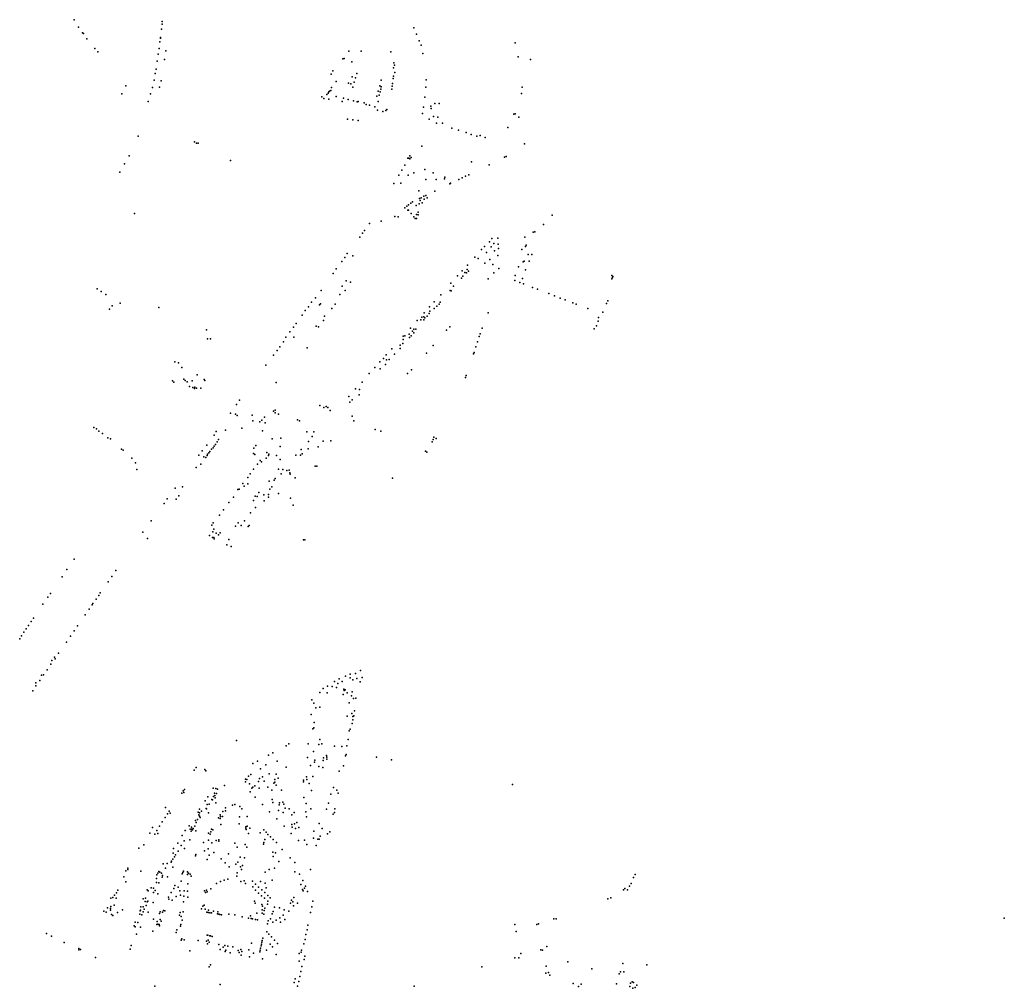
# Model space of a CAD drawing. Units: inches. Extents: x -609235 to -589849, y -1169270 to -1150282.
# Drawn here: x -595907 to -594736, y -1159776 to -1158624 of the extents above; entities that cross this region are included whole.
import ezdxf

# ---------------------------------------------------------------- set-up
doc = ezdxf.new("R2010")
doc.units = ezdxf.units.IN
doc.header["$MEASUREMENT"] = 0

msp = doc.modelspace()

# ---------------------------------------------------------------- linework, layer by layer
for p in [(-595842.01, -1158623.93), (-595737.53, -1158629.19), (-595737.201, -1158626.085), (-595836.79, -1158632.89), (-595832.212, -1158639.448), (-595832.14, -1158639.72), (-595830.884, -1158640.47), (-595738.27, -1158635.27), (-595438.166, -1158633.411), (-595434.758, -1158641.222), (-595826.81, -1158646.6), (-595740.0437, -1158650.2035), (-595739.45, -1158645.16), (-595739.449, -1158645.987), (-595431.659, -1158649.245), (-595429.49, -1158654.156), (-595317.5052, -1158651.4317), (-595817.31, -1158658), (-595813.7986, -1158662.0079), (-595741.9726, -1158664.9426), (-595741.0228, -1158658.0333), (-595732.9582, -1158661.1275), (-595515.409, -1158661.425), (-595500.54, -1158661.359), (-595465.427, -1158662.083), (-595427.167, -1158664.155), (-595743.2061, -1158673.249), (-595734.44, -1158671.14), (-595522.449, -1158670.389), (-595521.068, -1158670.06), (-595511.791, -1158673.944), (-595461.677, -1158675.249), (-595313.946, -1158667.8931), (-595299.4866, -1158671.2299), (-595745.72, -1158688.05), (-595744.6156, -1158682.5672), (-595536.332, -1158688.558), (-595534.424, -1158684.543), (-595505.875, -1158687.781), (-595462.335, -1158681.146), (-595461.151, -1158678.146), (-595460.822, -1158686.676), (-595746.8014, -1158695.6525), (-595738.66, -1158696.73), (-595530.44, -1158697.282), (-595515.825, -1158699.307), (-595513.1, -1158700.009), (-595511.407, -1158692.036), (-595509.012, -1158698.398), (-595507.32, -1158692.945), (-595476.779, -1158695.96), (-595463.443, -1158699.72), (-595462.493, -1158693.812), (-595462.411, -1158691.21), (-595423.217, -1158695.425), (-595785.298, -1158712.066), (-595780.48, -1158702.7), (-595751.259, -1158711.9013), (-595749.06, -1158704.57), (-595740.6186, -1158704.0503), (-595541.595, -1158712.718), (-595539.884, -1158711.336), (-595539.029, -1158709.888), (-595538.174, -1158708.9), (-595536.792, -1158707.979), (-595535.937, -1158704.358), (-595510.788, -1158704.099), (-595480.66, -1158708.891), (-595478.637, -1158702.735), (-595478.1, -1158709.758), (-595477.398, -1158706.619), (-595476.82, -1158703.933), (-595464.186, -1158706.701), (-595463.773, -1158703.066), (-595423.798, -1158704.067), (-595310.0079, -1158711.7656), (-595309.2572, -1158704.1721), (-595754.0772, -1158721.3057), (-595547.33, -1158715.79), (-595545.3, -1158717.52), (-595539.25, -1158718.25), (-595530.267, -1158715.21), (-595523.47, -1158721.3), (-595521.888, -1158717.385), (-595516.033, -1158718.858), (-595509.95, -1158720.296), (-595505.51, -1158721.7), (-595504.284, -1158721.075), (-595497.19, -1158722.89), (-595482.187, -1158714.716), (-595480.453, -1158721.243), (-595479.38, -1158713.765), (-595425.153, -1158716.061), (-595413.234, -1158723.736), (-595407.976, -1158723.65), (-595494.76, -1158724.78), (-595490.989, -1158725.423), (-595484.464, -1158727.521), (-595481.31, -1158731.38), (-595475.1, -1158732.97), (-595471.455, -1158731.921), (-595470.016, -1158730.9), (-595427.95, -1158735.57), (-595426.47, -1158727.78), (-595417.939, -1158726.792), (-595417.35, -1158729.34), (-595317.435, -1158736.007), (-595516.961, -1158742.061), (-595510.594, -1158742.833), (-595504.356, -1158743.798), (-595419.914, -1158742.227), (-595414.79, -1158739.22), (-595411.2, -1158747.09), (-595409.62, -1158739.66), (-595403.86, -1158747.15), (-595319.159, -1158736.184), (-595313.28, -1158739.96), (-595393.05, -1158752.89), (-595384.85, -1158755.19), (-595375.81, -1158758.15), (-595326.45, -1158752.08), (-595765.787, -1158762.343), (-595699, -1158769.01), (-595696.609, -1158770.866), (-595694.75, -1158770.66), (-595369.92, -1158760.4), (-595363.17, -1158762.27), (-595359.221, -1158761.579), (-595353.05, -1158764.14), (-595428.54, -1158774.13), (-595306.37, -1158771.7), (-595776.6, -1158785.96), (-595656.108, -1158791.225), (-595445.321, -1158788.724), (-595443.817, -1158788.517), (-595442.935, -1158789.451), (-595442.883, -1158785.611), (-595441.327, -1158787.894), (-595369.32, -1158792.86), (-595330.129, -1158787.546), (-595328.41, -1158786.676), (-595787.86, -1158805.16), (-595782.16, -1158795.16), (-595452.221, -1158802.942), (-595448.642, -1158796.819), (-595438.11, -1158806.025), (-595424.798, -1158802.18), (-595415.126, -1158806.157), (-595348.583, -1158796.662), (-595456.06, -1158808.93), (-595453.363, -1158818.115), (-595444.958, -1158808.619), (-595423.85, -1158814.097), (-595411.668, -1158814.097), (-595401.765, -1158813.154), (-595401.293, -1158811.11), (-595384.497, -1158813.843), (-595380.685, -1158811.921), (-595376.464, -1158809.936), (-595372.81, -1158808.298), (-595461.663, -1158818.789), (-595431.928, -1158827.518), (-595413.14, -1158827.83), (-595395.197, -1158818.926), (-595394.297, -1158818.379), (-595439.7, -1158840.58), (-595431.217, -1158836.471), (-595430.4, -1158838.95), (-595429.44, -1158835.63), (-595426.104, -1158833.914), (-595425.74, -1158837.17), (-595423.84, -1158833.06), (-595422.04, -1158835.75), (-595448.726, -1158847.59), (-595446.503, -1158845.755), (-595445.35, -1158850.5), (-595444.557, -1158843.976), (-595444.31, -1158850.35), (-595441.722, -1158841.975), (-595435.28, -1158844.82), (-595432.718, -1158852.593), (-595431.9, -1158842.82), (-595428.11, -1158841.78), (-595770.409, -1158854.409), (-595476.99, -1158863.31), (-595460.65, -1158858.04), (-595456.89, -1158858.34), (-595441.22, -1158854.27), (-595437.887, -1158858.319), (-595436.442, -1158860.487), (-595434.997, -1158855.706), (-595434.886, -1158860.321), (-595432.94, -1158856.095), (-595273.723, -1158856.179), (-595496.556, -1158874.516), (-595490.971, -1158866.216), (-595296.158, -1158876.54), (-595296.108, -1158876.528), (-595294.2, -1158876.215), (-595294.134, -1158876.228), (-595284.007, -1158867.423), (-595283.935, -1158867.502), (-595502.46, -1158882.496), (-595498.949, -1158877.947), (-595347.91, -1158887.86), (-595345.11, -1158884.11), (-595338.04, -1158883.55), (-595306.048, -1158882.663), (-595357.74, -1158897.25), (-595354.08, -1158893.73), (-595346.11, -1158894.16), (-595343, -1158889.94), (-595342.27, -1158898.83), (-595337.583, -1158891.001), (-595337.22, -1158896.05), (-595309.51, -1158897.01), (-595305.43, -1158893.45), (-595304.65, -1158891.94), (-595523.655, -1158911.297), (-595520.282, -1158906.625), (-595517.341, -1158901.954), (-595510.76, -1158904.57), (-595365.37, -1158906.11), (-595361.473, -1158908.023), (-595351.51, -1158900.64), (-595347.54, -1158908.98), (-595338.03, -1158904.45), (-595308.04, -1158911.75), (-595306.76, -1158911.12), (-595301.973, -1158903.053), (-595300.79, -1158911.03), (-595297.87, -1158903.04), (-595530.478, -1158920.005), (-595380.4378, -1158922.4828), (-595374.713, -1158920.854), (-595374.28, -1158915.93), (-595373.187, -1158923.049), (-595353.55, -1158913.27), (-595344.14, -1158915.1), (-595336.91, -1158919.82), (-595313.5, -1158917.81), (-595305.18, -1158921.28), (-595534.095, -1158925.717), (-595518.648, -1158934.588), (-595386.01, -1158928.44), (-595381.551, -1158931.278), (-595379.787, -1158928.749), (-595377.335, -1158924.337), (-595375.619, -1158924.814), (-595349.723, -1158932.04), (-595342.77, -1158924.74), (-595317.8, -1158934.15), (-595317.69, -1158927.89), (-595308.77, -1158931.57), (-595202.693, -1158928.156), (-595202.582, -1158932.1), (-595201.956, -1158930.552), (-595201.237, -1158929.299), (-595814.85, -1158944.06), (-595548.455, -1158945.849), (-595523.269, -1158940.932), (-595519.754, -1158946.022), (-595513.47, -1158936.05), (-595394.807, -1158945.831), (-595393.8933, -1158937.276), (-595393.724, -1158946.483), (-595391.087, -1158940.583), (-595311.86, -1158936.47), (-595307.69, -1158938.02), (-595296.96, -1158942.28), (-595291.1, -1158944.5), (-595809.74, -1158947.25), (-595804.52, -1158950.67), (-595555.094, -1158954.826), (-595526.27, -1158950.71), (-595405.99, -1158950.89), (-595277.56, -1158949.65), (-595270.93, -1158952.17), (-595263.97, -1158954.92), (-595258, -1158957.14), (-595207.498, -1158958.329), (-595799.828, -1158968.106), (-595796.827, -1158963.969), (-595787.148, -1158960.965), (-595741.168, -1158966.134), (-595567.206, -1158969.822), (-595563.339, -1158965.151), (-595559.691, -1158959.824), (-595550.29, -1158962.82), (-595549.22, -1158961.75), (-595535.775, -1158967.271), (-595531.713, -1158962.201), (-595419.38, -1158965.53), (-595419.178, -1158970.348), (-595413.8, -1158959.22), (-595413.79, -1158967.421), (-595410.834, -1158964.51), (-595408.091, -1158962.087), (-595406.638, -1158959.834), (-595248.98, -1158960.72), (-595244.97, -1158962.19), (-595231.14, -1158967.49), (-595209.042, -1158961.193), (-595571.073, -1158975.295), (-595545.51, -1158981.74), (-595544.22, -1158976.62), (-595433.94, -1158981.66), (-595429.935, -1158980.914), (-595428.648, -1158977.574), (-595426.235, -1158980.941), (-595426.188, -1158977.363), (-595425.72, -1158972.66), (-595424.948, -1158978.412), (-595422.115, -1158976.525), (-595419.751, -1158973.45), (-595349.84, -1158972.6), (-595218.257, -1158978.167), (-595213.261, -1158971.819), (-595684.587, -1158992.827), (-595581.142, -1158989.38), (-595577.858, -1158985.074), (-595554.13, -1158988.52), (-595551.47, -1158989.01), (-595441.93, -1158990.61), (-595437.993, -1158992.054), (-595435.848, -1158992.006), (-595399.29, -1158993.075), (-595395.378, -1158989.16), (-595356.68, -1158990.9), (-595223.75, -1158991.66), (-595220.81, -1158987.832), (-595218.701, -1158982.406), (-595683.462, -1159003.363), (-595679.924, -1159003.363), (-595590.262, -1159001.494), (-595585.592, -1158995.145), (-595580.85, -1159001.348), (-595450.798, -1159004.106), (-595450.6496, -1159000.3145), (-595448.938, -1158999.859), (-595443.455, -1158997.807), (-595443.312, -1159001.672), (-595441.118, -1158999.716), (-595439.71, -1158994.106), (-595438.257, -1158996.423), (-595360.337, -1159000.799), (-595359.13, -1158997.57), (-595600.66, -1159017.19), (-595597.471, -1159012.856), (-595593.139, -1159006.804), (-595565.11, -1159014.04), (-595464.26, -1159015.31), (-595454.517, -1159014.937), (-595454.374, -1159011.025), (-595451.179, -1159009.068), (-595414.897, -1159011.191), (-595364.416, -1159012.767), (-595362.293, -1159007.061), (-595604.911, -1159022.914), (-595474.33, -1159026.58), (-595470.8, -1159022.5), (-595470.709, -1159028.42), (-595467.338, -1159027.895), (-595460.901, -1159021.454), (-595422.913, -1159020.354), (-595366.996, -1159021.307), (-595366.455, -1159019.724), (-595722.446, -1159030.851), (-595717.918, -1159031.955), (-595713.943, -1159037.645), (-595613.985, -1159034.608), (-595484.58, -1159037.61), (-595478.31, -1159030.83), (-595477.977, -1159038.945), (-595471.725, -1159033.812), (-595440.712, -1159040.26), (-595711.623, -1159051.398), (-595695.92, -1159046.28), (-595687.595, -1159051.752), (-595491, -1159044.6), (-595445.748, -1159044.634), (-595376.469, -1159049.429), (-595375.678, -1159046.888), (-595725.24, -1159053.24), (-595723.661, -1159054.988), (-595709.912, -1159052.834), (-595707.814, -1159054.326), (-595704.777, -1159059.904), (-595701.87, -1159053.52), (-595700.735, -1159061.361), (-595699.089, -1159062.556), (-595698.658, -1159060.829), (-595696.66, -1159062.114), (-595691.58, -1159062.11), (-595686.49, -1159052.87), (-595601.699, -1159055.405), (-595507.32, -1159062.76), (-595502.825, -1159063.616), (-595499.71, -1159054.96), (-595515.34, -1159072.02), (-595503.207, -1159069.819), (-595648.9, -1159081.41), (-595645.25, -1159076.33), (-595549.86, -1159082.832), (-595545.282, -1159084.949), (-595542.436, -1159083.717), (-595540.166, -1159085.103), (-595514.126, -1159078.598), (-595511.599, -1159076.117), (-595656.16, -1159091.58), (-595650.03, -1159093.15), (-595648.36, -1159094.56), (-595630.33, -1159094.31), (-595615.679, -1159096.456), (-595604.87, -1159089.42), (-595603, -1159088.06), (-595602.906, -1159091.547), (-595598.894, -1159093.115), (-595537.704, -1159088.681), (-595511.552, -1159095.379), (-595818.488, -1159108.782), (-595815.623, -1159110.522), (-595642.68, -1159109.47), (-595629.56, -1159100.99), (-595621.398, -1159102.268), (-595618.82, -1159099.94), (-595615.07, -1159103.12), (-595576.276, -1159099.678), (-595573.906, -1159101.079), (-595509.454, -1159100.723), (-595812.597, -1159113.119), (-595808.432, -1159116.134), (-595801.903, -1159120.936), (-595798.89, -1159122.325), (-595675.39, -1159117.86), (-595673.07, -1159113.68), (-595661.9, -1159111.96), (-595618.19, -1159112.81), (-595606.48, -1159122.13), (-595596.361, -1159121.46), (-595565.43, -1159113.89), (-595558.933, -1159119.451), (-595556.941, -1159114.128), (-595483.904, -1159111.238), (-595477.133, -1159113.099), (-595414.41, -1159120.14), (-595411.597, -1159121.81), (-595684.37, -1159130.01), (-595676.79, -1159132.88), (-595675.37, -1159130.98), (-595673.77, -1159129.05), (-595671.8, -1159125.74), (-595670.29, -1159123.16), (-595628.416, -1159133.529), (-595625.905, -1159130.227), (-595596.865, -1159131.324), (-595563.79, -1159134.26), (-595563.44, -1159125.54), (-595551.69, -1159131.74), (-595546.008, -1159125.119), (-595536.736, -1159124.787), (-595416.365, -1159125.77), (-595415.03, -1159123.146), (-595785.763, -1159134.501), (-595783.935, -1159135.788), (-595773.646, -1159145.128), (-595693.61, -1159141.84), (-595689.76, -1159136.69), (-595687.9, -1159143.68), (-595685.37, -1159144.37), (-595683.888, -1159141.958), (-595683.301, -1159140.464), (-595681.69, -1159139.03), (-595680.66, -1159137.17), (-595678.9, -1159134.56), (-595628.608, -1159139.808), (-595627.151, -1159140.821), (-595613.619, -1159145.468), (-595612.92, -1159138.69), (-595610.724, -1159141.95), (-595610.651, -1159140.337), (-595601.43, -1159142.03), (-595578.287, -1159141.906), (-595572.98, -1159141.62), (-595571.88, -1159134.79), (-595570.998, -1159139.946), (-595424.24, -1159137.1), (-595422.46, -1159138), (-595769.041, -1159150.752), (-595696.95, -1159156.51), (-595691.46, -1159152.42), (-595624.055, -1159152.255), (-595621.008, -1159148.077), (-595619.091, -1159149.453), (-595596.94, -1159146.84), (-595555.298, -1159154.85), (-595553.522, -1159154.746), (-595767.383, -1159158.875), (-595635.553, -1159168.132), (-595632.654, -1159164.101), (-595628.87, -1159158.399), (-595599.04, -1159158.19), (-595596.04, -1159163.78), (-595593.72, -1159158.8), (-595588.98, -1159159.971), (-595586.45, -1159159.43), (-595585.47, -1159162.88), (-595584.999, -1159164.219), (-595579.028, -1159168.777), (-595463.575, -1159168.937), (-595722, -1159180.79), (-595713.24, -1159179.34), (-595641.352, -1159175.555), (-595639.829, -1159178.633), (-595635.553, -1159175.751), (-595609.991, -1159172.759), (-595606.895, -1159179.219), (-595604.108, -1159171.476), (-595603.002, -1159169.617), (-595717.55, -1159190.01), (-595652.587, -1159191.522), (-595647.544, -1159182.713), (-595645.676, -1159182.191), (-595626.734, -1159190.502), (-595624.434, -1159190.768), (-595622.223, -1159186.299), (-595616.384, -1159188.998), (-595610.987, -1159188.511), (-595610.943, -1159191.52), (-595609.151, -1159182.272), (-595599.177, -1159187.184), (-595584.846, -1159192.844), (-595735.09, -1159199.05), (-595731.4, -1159193.53), (-595720.71, -1159193.95), (-595658.048, -1159197.886), (-595628.637, -1159195.723), (-595626.204, -1159204.095), (-595616.03, -1159195.856), (-595581.585, -1159201.341), (-595669.327, -1159213.137), (-595664.438, -1159206.716), (-595632.22, -1159210.334), (-595750.55, -1159219.87), (-595678.399, -1159224.763), (-595676.557, -1159222.287), (-595649.979, -1159226.148), (-595646.883, -1159222.077), (-595643.566, -1159225.157), (-595639.585, -1159219.759), (-595635.25, -1159226.484), (-595634.012, -1159225.334), (-595760.21, -1159233.3), (-595680.972, -1159237.235), (-595677.707, -1159239.508), (-595677.134, -1159232.739), (-595675.952, -1159229.686), (-595673.01, -1159234.334), (-595670.288, -1159236.588), (-595668.308, -1159234.003), (-595754.89, -1159240.69), (-595675.942, -1159239.795), (-595675.677, -1159241.384), (-595660.414, -1159248.178), (-595657.936, -1159241.882), (-595655.458, -1159250.145), (-595569.115, -1159242.2), (-595567.595, -1159242.449), (-595842.1, -1159265.36), (-595856.37, -1159286.49), (-595850.89, -1159277.77), (-595797.19, -1159285.85), (-595792.59, -1159278.79), (-595801.76, -1159292.28), (-595870.17, -1159306.26), (-595812.83, -1159308.62), (-595811.16, -1159305.57), (-595879.4, -1159319.05), (-595873.33, -1159310.41), (-595820.581, -1159319.682), (-595819.93, -1159318.06), (-595816, -1159312.85), (-595828.87, -1159331.64), (-595824.21, -1159324.97), (-595896.27, -1159344.16), (-595893.09, -1159339.65), (-595890.34, -1159335.57), (-595838, -1159344.56), (-595904.77, -1159356.66), (-595901.73, -1159352.09), (-595899.14, -1159348.17), (-595846.28, -1159356.74), (-595842.06, -1159350.54), (-595906.83, -1159359.96), (-595851.26, -1159364.02), (-595860.58, -1159376.99), (-595869.72, -1159390.2), (-595868.601, -1159386.048), (-595865.603, -1159381.799), (-595864.71, -1159384.02), (-595880.821, -1159403.359), (-595878.47, -1159403), (-595874, -1159397.09), (-595513.903, -1159402.104), (-595507.264, -1159401.163), (-595501.623, -1159397.693), (-595887.567, -1159412.481), (-595882.93, -1159409.64), (-595532.236, -1159410.69), (-595528.519, -1159413.309), (-595526.763, -1159407.551), (-595523.124, -1159410.896), (-595519.485, -1159404.397), (-595513.66, -1159406.492), (-595510.776, -1159408.976), (-595505.794, -1159407.146), (-595502.033, -1159411.321), (-595499.624, -1159406.087), (-595891.22, -1159421.74), (-595887.56, -1159416.01), (-595549.666, -1159424.061), (-595545.859, -1159419.078), (-595540.944, -1159424.254), (-595540.858, -1159416.377), (-595535.016, -1159416.873), (-595530.224, -1159418.086), (-595522.25, -1159426.394), (-595521.181, -1159420.078), (-595520.887, -1159421.725), (-595519.712, -1159420.784), (-595517.483, -1159424.408), (-595511.502, -1159423.32), (-595559.442, -1159432.541), (-595557.069, -1159436.551), (-595514.834, -1159436.193), (-595512.318, -1159427.719), (-595509.769, -1159431.203), (-595507.121, -1159430.805), (-595560.212, -1159450.002), (-595554.623, -1159442.112), (-595549.925, -1159441.23), (-595511.961, -1159448.747), (-595508.471, -1159445.562), (-595556.617, -1159459.417), (-595517.343, -1159451.918), (-595511.517, -1159460.922), (-595510.59, -1159456.288), (-595510.473, -1159452.433), (-595509.531, -1159451.653), (-595558.331, -1159467.045), (-595557.112, -1159465.892), (-595514.93, -1159469.41), (-595513.779, -1159467.65), (-595649.133, -1159481.026), (-595586.564, -1159485.063), (-595563.607, -1159484.862), (-595549.835, -1159479.962), (-595547.62, -1159484.803), (-595516.002, -1159479.631), (-595605.924, -1159495.564), (-595590.049, -1159487.144), (-595557.381, -1159493.9), (-595551.027, -1159485.657), (-595532.618, -1159487.873), (-595523.64, -1159488.05), (-595517.77, -1159487.49), (-595629.528, -1159508.234), (-595624.085, -1159505.419), (-595610.999, -1159498.258), (-595600.64, -1159505.377), (-595564.697, -1159501.391), (-595556.127, -1159506.865), (-595555.618, -1159504.433), (-595545.758, -1159504.682), (-595545.393, -1159501.493), (-595541.827, -1159498.992), (-595541.607, -1159500.977), (-595541.521, -1159503.214), (-595519.482, -1159499.332), (-595518.659, -1159497.489), (-595482.43, -1159500.69), (-595464.709, -1159504.063), (-595699.187, -1159516.107), (-595696.769, -1159513.029), (-595686.72, -1159515.273), (-595685.449, -1159516.89), (-595620.238, -1159514.646), (-595614.156, -1159510.109), (-595610.306, -1159520.473), (-595589.952, -1159512.84), (-595560.889, -1159510.611), (-595551.222, -1159511.936), (-595546.22, -1159513.09), (-595526.878, -1159517.629), (-595521.737, -1159511.195), (-595638.253, -1159530.215), (-595638.202, -1159527.111), (-595636.585, -1159527.325), (-595634.679, -1159523.593), (-595631.818, -1159521.499), (-595622.959, -1159529.644), (-595621.436, -1159526.13), (-595618.192, -1159524.347), (-595616.02, -1159529.484), (-595604.685, -1159531.762), (-595603.543, -1159530.646), (-595603.285, -1159527.37), (-595601.904, -1159521.169), (-595599.578, -1159525.646), (-595569.35, -1159528.024), (-595569.178, -1159530.31), (-595565.907, -1159524.051), (-595565.212, -1159527.292), (-595562.603, -1159531.925), (-595558.245, -1159523.951), (-595713.979, -1159543.583), (-595712.522, -1159540.802), (-595711.727, -1159542.656), (-595710.933, -1159539.213), (-595676.894, -1159537.823), (-595675.06, -1159543.62), (-595673.405, -1159538.016), (-595672.59, -1159544.02), (-595671.742, -1159539.041), (-595663.349, -1159534.418), (-595633.407, -1159532.622), (-595632.87, -1159542.08), (-595630.788, -1159537.802), (-595629.567, -1159536.462), (-595627.144, -1159534.73), (-595622.165, -1159537.854), (-595611.836, -1159536.662), (-595606.804, -1159539.973), (-595601.733, -1159533.922), (-595595.588, -1159540.207), (-595559.955, -1159540.306), (-595533.8, -1159536.87), (-595529.509, -1159540.19), (-595528.13, -1159543.72), (-595320.661, -1159533.447), (-595686.18, -1159552.7), (-595682.91, -1159548.05), (-595678.347, -1159551.03), (-595677.452, -1159551.409), (-595676.46, -1159547.64), (-595674.56, -1159546.26), (-595674.29, -1159548.97), (-595673.42, -1159555.25), (-595626.71, -1159548.38), (-595606.593, -1159551.243), (-595605.646, -1159554.695), (-595597.74, -1159555.102), (-595593.789, -1159554.332), (-595568.703, -1159548.669), (-595566.297, -1159555.798), (-595539.62, -1159555.68), (-595536.84, -1159544.94), (-595733.405, -1159560.462), (-595728.903, -1159564.832), (-595727.711, -1159567.348), (-595694.47, -1159566.195), (-595693.112, -1159562.489), (-595692.79, -1159567.01), (-595690.57, -1159564.87), (-595684.936, -1159561.825), (-595684.732, -1159562.151), (-595684.04, -1159556.96), (-595682.08, -1159567.01), (-595681.36, -1159556.793), (-595665.32, -1159565.52), (-595661.99, -1159561.02), (-595661.864, -1159564.768), (-595653.57, -1159558.03), (-595650.766, -1159556.927), (-595645.19, -1159559.64), (-595642.77, -1159562.17), (-595618.17, -1159557.14), (-595609.7, -1159565.63), (-595599.079, -1159564.047), (-595598.137, -1159557.618), (-595593.449, -1159566.737), (-595592.653, -1159556.567), (-595591.282, -1159561.311), (-595586.248, -1159562.123), (-595580.229, -1159566.416), (-595566.694, -1159565.73), (-595560.47, -1159562.124), (-595542.042, -1159562.776), (-595532.383, -1159566.54), (-595532.08, -1159562.32), (-595737.451, -1159577.843), (-595734.005, -1159572.627), (-595731.022, -1159568.01), (-595697.783, -1159576.178), (-595697.02, -1159578.45), (-595695.2, -1159575.01), (-595693.876, -1159569.52), (-595692.79, -1159571.06), (-595692.03, -1159572.53), (-595670.324, -1159572.845), (-595668.44, -1159573.83), (-595668.328, -1159569.485), (-595667.81, -1159571.43), (-595665.553, -1159571.481), (-595645.459, -1159571.716), (-595636.24, -1159571.29), (-595601.14, -1159574.22), (-595583.143, -1159569.255), (-595577.028, -1159578.614), (-595565.9, -1159571.689), (-595533.872, -1159568.697), (-595748.972, -1159584.597), (-595743.675, -1159587.907), (-595740.364, -1159582.743), (-595710.202, -1159587.975), (-595705.165, -1159582.362), (-595704.163, -1159586.236), (-595702.914, -1159588.831), (-595702.638, -1159586.512), (-595702.553, -1159586.594), (-595702.54, -1159584.07), (-595701.427, -1159587.354), (-595700.32, -1159585.699), (-595698.707, -1159582.865), (-595697.27, -1159588.57), (-595679.52, -1159589.6), (-595678.793, -1159586.432), (-595677.284, -1159587.162), (-595667.549, -1159580.831), (-595645.654, -1159580.238), (-595638.059, -1159585.05), (-595637.913, -1159583.589), (-595637.621, -1159586.754), (-595636.453, -1159582.907), (-595633.22, -1159585.21), (-595620.71, -1159590.72), (-595616.43, -1159587.243), (-595613.704, -1159590.068), (-595592.45, -1159582.92), (-595583.14, -1159581.006), (-595582.853, -1159583.944), (-595579.849, -1159580.221), (-595578.748, -1159585.798), (-595574.776, -1159584.606), (-595557.17, -1159588.84), (-595550.82, -1159579.496), (-595547.28, -1159585.43), (-595537.99, -1159589.48), (-595752.017, -1159591.085), (-595746.058, -1159592.277), (-595742.351, -1159591.482), (-595713.7, -1159593.894), (-595711.398, -1159600.157), (-595704.28, -1159599.04), (-595688.338, -1159602.135), (-595682.32, -1159599.3), (-595682.103, -1159591.253), (-595680.205, -1159592.276), (-595673.13, -1159599.84), (-595670.175, -1159600.631), (-595670.029, -1159598.926), (-595634.52, -1159591.72), (-595616.478, -1159602.242), (-595615.164, -1159598.736), (-595611.514, -1159592.649), (-595608.496, -1159595.571), (-595605.283, -1159598.833), (-595601.535, -1159602.194), (-595583.9, -1159591.47), (-595575.33, -1159599.93), (-595568.04, -1159599.604), (-595557.584, -1159597.274), (-595552.287, -1159598.109), (-595550.681, -1159598.109), (-595549.44, -1159594.76), (-595540.92, -1159591.78), (-595764.94, -1159608.976), (-595759.301, -1159605.122), (-595723.797, -1159609.522), (-595718.77, -1159602.945), (-595718.51, -1159612.63), (-595714.897, -1159605.888), (-595710.88, -1159609.54), (-595687.15, -1159612.18), (-595682.499, -1159609.722), (-595678.18, -1159602.81), (-595675.782, -1159614.008), (-595650.808, -1159603.238), (-595648, -1159607.87), (-595638.6, -1159604.64), (-595636.838, -1159607.816), (-595616.868, -1159604.385), (-595605.679, -1159613.751), (-595594.581, -1159610.731), (-595565.51, -1159604.81), (-595554.05, -1159605.74), (-595726.665, -1159625.664), (-595726.105, -1159624.658), (-595724.65, -1159622.23), (-595724.2, -1159614.91), (-595722.66, -1159619.51), (-595721.6, -1159617.02), (-595697.718, -1159618.098), (-595697.232, -1159616.637), (-595683.83, -1159622.384), (-595681.47, -1159617.16), (-595667.386, -1159621.697), (-595658.499, -1159615.656), (-595647.209, -1159625.779), (-595644.45, -1159619.86), (-595639.45, -1159620.67), (-595605.45, -1159618.76), (-595602.564, -1159614.481), (-595598.71, -1159624.7), (-595585.16, -1159620.63), (-595579.411, -1159626.058), (-595780.545, -1159636.12), (-595778.383, -1159634.454), (-595778.251, -1159632.733), (-595762.583, -1159636.503), (-595741.373, -1159636.888), (-595739.979, -1159637.661), (-595736.318, -1159627.66), (-595733.27, -1159632.66), (-595731.31, -1159627.07), (-595724.55, -1159631.62), (-595711.849, -1159636.314), (-595707.284, -1159637.154), (-595662.544, -1159626.349), (-595657.725, -1159631.121), (-595649.788, -1159628.214), (-595644.11, -1159631.39), (-595643.2, -1159634.43), (-595641.91, -1159629.54), (-595614.874, -1159637.549), (-595610.055, -1159634.384), (-595603.69, -1159632.65), (-595579.445, -1159637.019), (-595560.93, -1159634.36), (-595783.15, -1159642.929), (-595780.767, -1159648.888), (-595744.1, -1159644.99), (-595743.734, -1159640.797), (-595742.495, -1159638.862), (-595738.083, -1159638.629), (-595737.46, -1159643.65), (-595736.85, -1159641.56), (-595731, -1159642.97), (-595714.95, -1159648.09), (-595713.406, -1159639.577), (-595712.79, -1159638.05), (-595707.219, -1159640.184), (-595705.965, -1159638.755), (-595703.888, -1159639.967), (-595702.72, -1159642.456), (-595667.898, -1159648.702), (-595663.517, -1159646.997), (-595659.38, -1159645.828), (-595648.623, -1159642.468), (-595648.23, -1159638.44), (-595643.669, -1159648.452), (-595639.921, -1159647.868), (-595630.056, -1159648.442), (-595620.59, -1159648.67), (-595606.51, -1159647.22), (-595573.88, -1159639.82), (-595570.21, -1159647.33), (-595176.845, -1159643.776), (-595174.649, -1159640.216), (-595789.977, -1159658.854), (-595755.316, -1159658.699), (-595754.13, -1159659.79), (-595750.657, -1159656.221), (-595747.71, -1159656.75), (-595745.854, -1159659.394), (-595744.04, -1159649.81), (-595741.28, -1159650.17), (-595723.573, -1159656.889), (-595722.12, -1159653.33), (-595718.2, -1159655.31), (-595716.52, -1159659.67), (-595711.28, -1159659.71), (-595707.136, -1159660.005), (-595706.738, -1159651.41), (-595687.028, -1159659.854), (-595684.691, -1159659.074), (-595683.815, -1159661.071), (-595679.678, -1159657.516), (-595672.62, -1159650.893), (-595638.169, -1159651.033), (-595629.475, -1159655.101), (-595626.359, -1159658.9), (-595626.26, -1159651.997), (-595622.755, -1159655.26), (-595619.007, -1159658.522), (-595614.75, -1159650.59), (-595613.59, -1159656.34), (-595572.34, -1159652.06), (-595570.425, -1159658.204), (-595569.679, -1159659.698), (-595568.27, -1159656.55), (-595566.79, -1159654.26), (-595564.41, -1159660.71), (-595188.739, -1159658.667), (-595187.15, -1159657.153), (-595183.848, -1159658.729), (-595181.54, -1159654.228), (-595179.571, -1159651.047), (-595798.375, -1159668.294), (-595795.936, -1159667.858), (-595794.082, -1159665.077), (-595791.963, -1159668.388), (-595791.831, -1159662.297), (-595759.981, -1159669.304), (-595757.475, -1159672.262), (-595757.24, -1159668.28), (-595755.41, -1159672.7), (-595754.56, -1159671.83), (-595747.76, -1159661.81), (-595742.69, -1159663.47), (-595729.859, -1159667.219), (-595729.34, -1159669.62), (-595726.818, -1159661.909), (-595725.619, -1159670.746), (-595720.64, -1159666.44), (-595715.414, -1159665.015), (-595712.105, -1159672.718), (-595711.478, -1159665.924), (-595706.811, -1159667.232), (-595686.005, -1159661.802), (-595627.648, -1159671.837), (-595622.72, -1159662.66), (-595619.061, -1159665.513), (-595615.654, -1159668.533), (-595615.454, -1159661.834), (-595611.808, -1159672.185), (-595611.803, -1159665.145), (-595608.883, -1159668.213), (-595583.398, -1159670.644), (-595582.067, -1159672.787), (-595580.834, -1159667.787), (-595558.062, -1159672.038), (-595207.501, -1159669.412), (-595203.642, -1159667.974), (-595806.913, -1159683.976), (-595802.361, -1159680.137), (-595798.801, -1159682.606), (-595798.722, -1159680.826), (-595798.487, -1159678.209), (-595794.351, -1159676.918), (-595784.539, -1159682.36), (-595763.738, -1159683.633), (-595763.165, -1159682.869), (-595762.847, -1159678.857), (-595759.913, -1159678.634), (-595758.62, -1159681.48), (-595756.48, -1159677.08), (-595748.08, -1159673.7), (-595735.628, -1159683.13), (-595734.223, -1159683.39), (-595712.41, -1159684.661), (-595690.426, -1159681.242), (-595688.89, -1159678.07), (-595687.38, -1159676.67), (-595686.34, -1159681.67), (-595682.116, -1159682.745), (-595676.178, -1159683.962), (-595626.626, -1159674.223), (-595619.012, -1159675.972), (-595618.574, -1159682.205), (-595618.087, -1159677.871), (-595616.14, -1159682.984), (-595615.215, -1159680.208), (-595612.149, -1159675.679), (-595605.296, -1159684.147), (-595603.836, -1159679.131), (-595597.947, -1159680.105), (-595592.252, -1159682.248), (-595586.58, -1159684.103), (-595584.598, -1159674.572), (-595581.288, -1159677.429), (-595576.616, -1159674.41), (-595559.328, -1159678.726), (-595804.103, -1159685.217), (-595797.657, -1159687.986), (-595796.068, -1159688.913), (-595790.326, -1159685.503), (-595764.05, -1159687.51), (-595761.62, -1159688.47), (-595760.07, -1159684.761), (-595754.01, -1159684.94), (-595747.73, -1159693.35), (-595743.239, -1159696.274), (-595740.603, -1159686.571), (-595739.781, -1159684.862), (-595739.756, -1159694.002), (-595738.394, -1159695.647), (-595736.883, -1159685.294), (-595716.626, -1159688.842), (-595715.784, -1159685.635), (-595714.679, -1159690.108), (-595713.739, -1159694.587), (-595684.286, -1159684.987), (-595682.728, -1159685.328), (-595680.83, -1159685.767), (-595678.737, -1159686.059), (-595671.582, -1159687.179), (-595671.261, -1159684.79), (-595669.829, -1159687.666), (-595668.661, -1159687.812), (-595666.811, -1159688.104), (-595658.265, -1159687.42), (-595650.964, -1159688.248), (-595642.251, -1159690.732), (-595634.78, -1159692.11), (-595632.467, -1159689.66), (-595631.71, -1159692.73), (-595629.75, -1159693.17), (-595626.383, -1159693.702), (-595624.971, -1159686.3), (-595624.01, -1159694.19), (-595618.623, -1159686.296), (-595616.627, -1159687.367), (-595611.186, -1159695.299), (-595608.363, -1159693.157), (-595606.562, -1159687.264), (-595601.696, -1159694.46), (-595597.419, -1159691.737), (-595593.288, -1159688.868), (-595591.441, -1159693.925), (-595561.019, -1159685.407), (-595271.423, -1159693.131), (-595268.908, -1159692.852), (-594735.798, -1159692.364), (-595770.584, -1159701.394), (-595769.36, -1159696.93), (-595769.36, -1159702.46), (-595766.222, -1159697.262), (-595763.08, -1159702.92), (-595748.375, -1159707.85), (-595743.844, -1159699.866), (-595742.395, -1159699.542), (-595741.033, -1159699.607), (-595740.384, -1159701.208), (-595719.8, -1159706.125), (-595715.586, -1159701.882), (-595715.035, -1159699.967), (-595612.208, -1159699.146), (-595605.827, -1159696.989), (-595596.592, -1159696.892), (-595565.07, -1159706.01), (-595564.14, -1159700.68), (-595317.805, -1159699.697), (-595316.268, -1159707.94), (-595291.82, -1159699.697), (-595289.724, -1159698.859), (-595875.08, -1159710.58), (-595868.87, -1159713.5), (-595767.7491, -1159711.2326), (-595720.709, -1159709.435), (-595714.925, -1159718.447), (-595714.179, -1159716.793), (-595711.165, -1159717.831), (-595694.62, -1159718.81), (-595684.472, -1159719.691), (-595683.791, -1159712.397), (-595682.916, -1159712.591), (-595682.576, -1159718.281), (-595680.681, -1159713.126), (-595679.708, -1159713.272), (-595677.861, -1159713.904), (-595618.289, -1159718.791), (-595617.559, -1159715.825), (-595612.959, -1159708.398), (-595610.431, -1159711.365), (-595607.272, -1159714.574), (-595603.773, -1159718.221), (-595567.34, -1159717.61), (-595566.66, -1159711.83), (-595854.1, -1159721.01), (-595836.384, -1159729.817), (-595836.358, -1159728.43), (-595834.37, -1159729.424), (-595775.38, -1159728.96), (-595774.1053, -1159724.872), (-595704.561, -1159731.246), (-595683.6, -1159722.81), (-595681.36, -1159720.92), (-595670.02, -1159723.58), (-595668.41, -1159729.43), (-595665.02, -1159726.81), (-595662.953, -1159724.593), (-595661.51, -1159730.44), (-595659.161, -1159725.566), (-595653.44, -1159726.41), (-595646.93, -1159730.7), (-595643.75, -1159729.61), (-595634.14, -1159729.84), (-595631.072, -1159722.114), (-595620.913, -1159730.413), (-595620.476, -1159727.787), (-595619.795, -1159725.307), (-595619.309, -1159723.07), (-595618.823, -1159720.639), (-595613.283, -1159730.413), (-595608.91, -1159723.23), (-595606.21, -1159726.24), (-595600.176, -1159722.305), (-595571.67, -1159730.31), (-595568.716, -1159722.762), (-595286.911, -1159730.022), (-595285.093, -1159730.477), (-595279.942, -1159726.082), (-595816.51, -1159739.05), (-595662.53, -1159731.89), (-595656.42, -1159733.49), (-595645.79, -1159732.91), (-595643.47, -1159736.22), (-595642.72, -1159731.84), (-595633.484, -1159738.386), (-595628.88, -1159733.7), (-595621.253, -1159732.358), (-595618.16, -1159740.41), (-595601.88, -1159735.55), (-595574.62, -1159734.18), (-595572.1, -1159732.56), (-595568.59, -1159741.26), (-595567.746, -1159737.526), (-595317.817, -1159739.266), (-595313.272, -1159739.266), (-595311, -1159734.265), (-595681.456, -1159750.292), (-595680.059, -1159747.54), (-595574.452, -1159743.411), (-595571.161, -1159749.818), (-595357.27, -1159750), (-595280.548, -1159749.419), (-595255.095, -1159744.267), (-595226.461, -1159752.601), (-595189.343, -1159746.085), (-595161.087, -1159747.6), (-595579.12, -1159764.21), (-595573.75, -1159761.61), (-595572.58, -1159755.52), (-595281.002, -1159757.45), (-595277.821, -1159756.996), (-595276.305, -1159760.026), (-595193.888, -1159758.359), (-595192.373, -1159756.238), (-595188.131, -1159755.935), (-595746.1, -1159773.06), (-595668.43, -1159771.01), (-595580.308, -1159768.855), (-595576.35, -1159773.237), (-595574.94, -1159767.69), (-595437.84, -1159773.03), (-595248.58, -1159769.876), (-595242.066, -1159773.361), (-595238.884, -1159770.634), (-595197.069, -1159770.482), (-595181.01, -1159773.664), (-595180.404, -1159769.725), (-595178.435, -1159767.906), (-595177.677, -1159775.634), (-595176.617, -1159768.664), (-595174.647, -1159774.877), (-595172.829, -1159771.846)]:
    msp.add_point(p)

doc.saveas('drawing.dxf')
